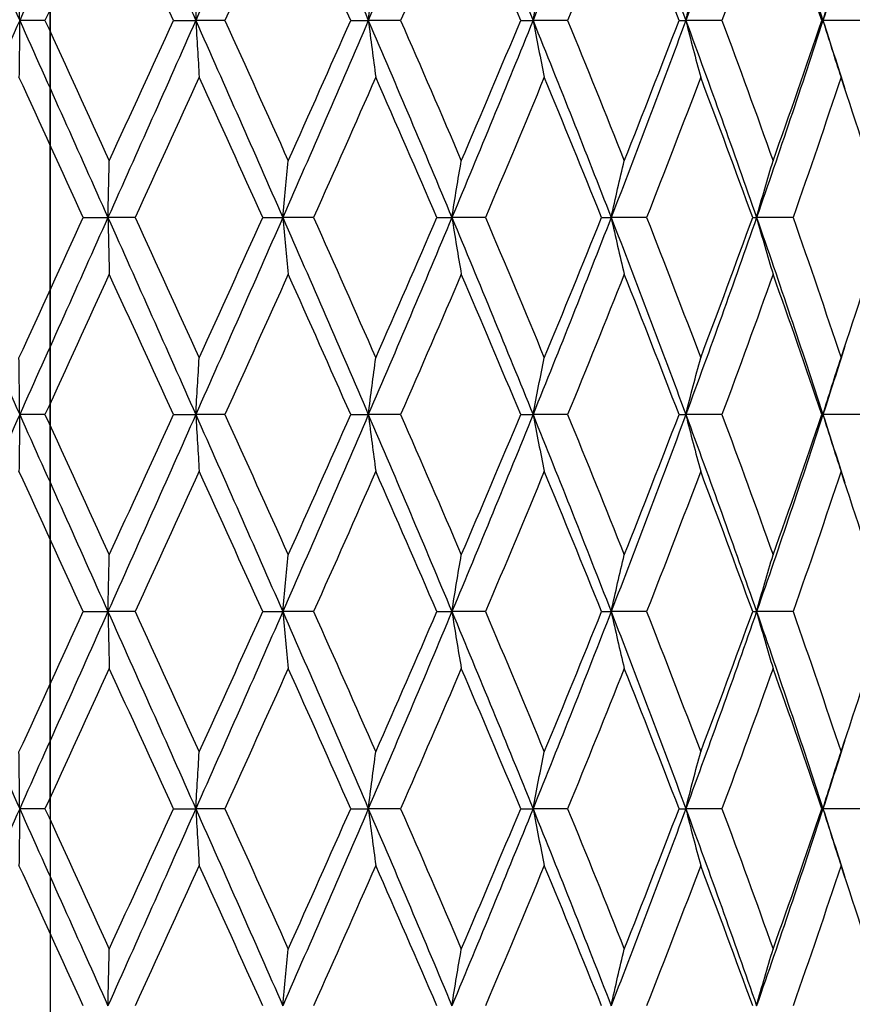
# Model space of a CAD drawing. Units: millimetres. Extents: x -173 to 1156, y 32 to 809.
# Drawn here: x 923 to 929, y 406 to 414 of the extents above; entities that cross this region are included whole.
import ezdxf

# ---------------------------------------------------------------- set-up
doc = ezdxf.new("R2010")
doc.units = ezdxf.units.MM
doc.header["$LTSCALE"] = 4
doc.linetypes.add('CHAIN', pattern=[0.3543, 0.2362, -0.0295, 0.0591, -0.0295])
doc.linetypes.add('DASH_DOT', pattern=[0.182, 0.1181, -0.0295, 0.0049, -0.0295])
for name, color, linetype, lineweight, true_color in [('Center Mark (ISO)', 1, 'DASH_DOT', 25, 0xff0000), ('Centerline (ISO)', 1, 'DASH_DOT', 25, 0xff0000), ('Dimension (ISO)', 7, 'Continuous', 18, 0x00003f), ('Visible (ISO)', 7, 'Continuous', 25, 0x00003f)]:
    doc.layers.add(name, color=color, linetype=linetype, lineweight=lineweight, true_color=true_color)
doc.styles.add('Samuel Heath (ISO)', font='tahoma.ttf')
doc.dimstyles.new('Samuel Heath (ISO)', dxfattribs={"dimscale": 4, "dimtxt": 3, "dimasz": 2.5, "dimexe": 1, "dimexo": 1.5, "dimgap": 0.762, "dimtad": 0, "dimtih": 1, "dimtoh": 1, "dimrnd": 1e-08, "dimzin": 0, "dimdsep": 46, "dimtxsty": 'Samuel Heath (ISO)', "dimcen": 0.09, "dimdle": 10, "dimclrd": 256, "dimclre": 256, "dimclrt": 256, "dimazin": 0, "dimtfac": 1, "dimtmove": 0, "dimatfit": 3, "dimfxl": 1, "dimtolj": 1, "dimtzin": 0, "dimlwd": 15, "dimlwe": 15, "dimarcsym": 0})

# ---------------------------------------------------------------- blocks, each defined once
blk = doc.blocks.new('*D12')
at = {"layer": 'Defpoints', "color": 0, "transparency": 16777216}
for p in [(891.2031, 647.01), (1027.2031, 647.01), (954.5031, 293.56)]:
    blk.add_point(p, dxfattribs=at)
at = {"layer": 'Dimension (ISO)', "color": 176, "lineweight": 15, "true_color": 0x000080, "transparency": 16777216}
for p, q in [((897.2031, 647.01), (1031.2031, 647.01)), ((1027.2031, 637.01), (1027.2031, 479.5828)), ((1027.2031, 303.56), (1027.2031, 460.9872)), ((960.5031, 293.56), (1031.2031, 293.56))]:
    blk.add_line(p, q, dxfattribs=at)
at = {"layer": 'Dimension (ISO)', "color": 176, "true_color": 0x000080, "transparency": 16777216}
for points in [[(1025.5365, 637.01), (1028.8698, 637.01), (1027.2031, 647.01)], [(1025.5365, 303.56), (1028.8698, 303.56), (1027.2031, 293.56)]]:
    blk.add_solid(points, dxfattribs=at)
at = {"layer": 'Dimension (ISO)', "color": 176, "lineweight": 18, "true_color": 0x000080, "transparency": 16777216, "insert": (1027.2031, 476.5348), "char_height": 12, "attachment_point": 2, "style": 'Samuel Heath (ISO)'}
blk.add_mtext('\\A1;353.45', dxfattribs=at)

msp = doc.modelspace()

# ---------------------------------------------------------------- linework, layer by layer
at = {"layer": 'Center Mark (ISO)', "linetype": 'CHAIN', "ltscale": 23.990969}
msp.add_line((923.2031, 416.6165), (923.2031, 155.1443), dxfattribs=at)
at = {"layer": 'Centerline (ISO)', "linetype": 'CHAIN', "ltscale": 23.990969}
msp.add_line((923.2031, 407.81), (923.2031, 615.01), dxfattribs=at)
at = {"layer": 'Visible (ISO)'}
for p, q in [((923.1626, 413.81), (922.9702, 413.81)), ((924.1396, 413.81), (924.3101, 413.81)), ((924.5318, 413.81), (924.3101, 413.81)), ((925.489, 413.81), (925.6228, 413.81)), ((925.8684, 413.81), (925.6228, 413.81)), ((926.7822, 413.81), (926.8758, 413.81)), ((927.1393, 413.81), (926.8758, 413.81)), ((927.9872, 413.81), (928.0384, 413.81)), ((928.3134, 413.81), (928.0384, 413.81)), ((929.0744, 413.81), (929.082, 413.81)), ((929.3616, 413.81), (929.082, 413.81)), ((923.4542, 412.31), (923.6415, 412.31)), ((923.8492, 412.31), (923.6415, 412.31)), ((924.8193, 412.31), (924.9719, 412.31)), ((925.2063, 412.31), (924.9719, 412.31)), ((926.1447, 412.31), (926.2587, 412.31)), ((926.5141, 412.31), (926.2587, 412.31)), ((927.3976, 412.31), (927.4703, 412.31)), ((927.7403, 412.31), (927.4703, 412.31)), ((928.5472, 412.31), (928.5768, 412.31)), ((928.8549, 412.31), (928.5768, 412.31)), ((923.1626, 410.81), (922.9702, 410.81)), ((924.1396, 410.81), (924.3101, 410.81)), ((924.5318, 410.81), (924.3101, 410.81)), ((925.489, 410.81), (925.6228, 410.81)), ((925.8684, 410.81), (925.6228, 410.81)), ((926.7822, 410.81), (926.8758, 410.81)), ((927.1393, 410.81), (926.8758, 410.81)), ((927.9872, 410.81), (928.0384, 410.81)), ((928.3134, 410.81), (928.0384, 410.81)), ((929.0744, 410.81), (929.082, 410.81)), ((929.3616, 410.81), (929.082, 410.81)), ((923.4542, 409.31), (923.6415, 409.31)), ((923.8492, 409.31), (923.6415, 409.31)), ((924.8193, 409.31), (924.9719, 409.31)), ((925.2063, 409.31), (924.9719, 409.31)), ((926.1447, 409.31), (926.2587, 409.31)), ((926.5141, 409.31), (926.2587, 409.31)), ((927.3976, 409.31), (927.4703, 409.31)), ((927.7403, 409.31), (927.4703, 409.31)), ((928.5472, 409.31), (928.5768, 409.31)), ((928.8549, 409.31), (928.5768, 409.31)), ((923.1626, 407.81), (922.9702, 407.81)), ((924.1396, 407.81), (924.3101, 407.81)), ((924.5318, 407.81), (924.3101, 407.81)), ((925.489, 407.81), (925.6228, 407.81)), ((925.8684, 407.81), (925.6228, 407.81)), ((926.7822, 407.81), (926.8758, 407.81)), ((927.1393, 407.81), (926.8758, 407.81)), ((927.9872, 407.81), (928.0384, 407.81)), ((928.3134, 407.81), (928.0384, 407.81)), ((929.0744, 407.81), (929.082, 407.81)), ((929.3616, 407.81), (929.082, 407.81))]:
    msp.add_line(p, q, dxfattribs=at)
for points in [[(922.3004, 415.31), (922.523, 414.81), (922.7465, 414.31), (922.9702, 413.81)], [(923.6415, 415.31), (923.418, 414.81), (923.194, 414.31), (922.9702, 413.81)], [(923.6415, 415.31), (923.8651, 414.81), (924.0882, 414.31), (924.3101, 413.81)], [(924.9719, 415.31), (924.7529, 414.81), (924.5321, 414.31), (924.3101, 413.81)], [(924.9719, 415.31), (925.1909, 414.81), (925.4081, 414.31), (925.6228, 413.81)], [(926.2587, 415.31), (926.0496, 414.81), (925.8374, 414.31), (925.6228, 413.81)], [(926.2587, 415.31), (926.4678, 414.81), (926.6737, 414.31), (926.8758, 413.81)], [(927.4703, 415.31), (927.2763, 414.81), (927.0779, 414.31), (926.8758, 413.81)], [(927.4703, 415.31), (927.6642, 414.81), (927.8538, 414.31), (928.0384, 413.81)], [(928.5768, 415.31), (928.4027, 414.81), (928.223, 414.31), (928.0384, 413.81)], [(928.5768, 415.31), (928.7509, 414.81), (928.9194, 414.31), (929.082, 413.81)], [(923.6518, 414.8783), (923.4889, 414.5222), (923.3257, 414.1661), (923.1626, 413.81)], [(924.1396, 413.81), (923.9774, 414.1661), (923.8147, 414.5222), (923.6518, 414.8783)], [(925.0133, 414.8783), (924.8537, 414.5222), (924.6931, 414.1661), (924.5318, 413.81)], [(925.489, 413.81), (925.3316, 414.1661), (925.1729, 414.5222), (925.0133, 414.8783)], [(926.3302, 414.8783), (926.1778, 414.5222), (926.0238, 414.1661), (925.8684, 413.81)], [(926.7822, 413.81), (926.6333, 414.1661), (926.4826, 414.5222), (926.3302, 414.8783)], [(927.5701, 414.8783), (927.4287, 414.5222), (927.2851, 414.1661), (927.1393, 413.81)], [(927.9872, 413.81), (927.8506, 414.1661), (927.7115, 414.5222), (927.5701, 414.8783)], [(928.7025, 414.8783), (928.5756, 414.5222), (928.4458, 414.1661), (928.3134, 413.81)], [(929.0744, 413.81), (928.9534, 414.1661), (928.8294, 414.5222), (928.7025, 414.8783)], [(929.2489, 414.3302), (929.194, 414.1568), (929.1383, 413.9834), (929.082, 413.81)], [(922.9702, 413.81), (922.7465, 413.31), (922.523, 412.81), (922.3004, 412.31)], [(922.9702, 413.81), (923.194, 413.31), (923.418, 412.81), (923.6415, 412.31)], [(923.1626, 413.81), (923.3257, 413.4539), (923.4889, 413.0978), (923.6518, 412.7417)], [(924.3101, 413.81), (924.0882, 413.31), (923.8651, 412.81), (923.6415, 412.31)], [(923.6518, 412.7417), (923.8147, 413.0978), (923.9774, 413.4539), (924.1396, 413.81)], [(924.3101, 413.81), (924.5321, 413.31), (924.7529, 412.81), (924.9719, 412.31)], [(924.5318, 413.81), (924.6931, 413.4539), (924.8537, 413.0978), (925.0133, 412.7417)], [(925.6228, 413.81), (925.4081, 413.31), (925.1909, 412.81), (924.9719, 412.31)], [(925.0133, 412.7417), (925.1729, 413.0978), (925.3316, 413.4539), (925.489, 413.81)], [(925.6228, 413.81), (925.8374, 413.31), (926.0496, 412.81), (926.2587, 412.31)], [(925.8684, 413.81), (926.0238, 413.4539), (926.1778, 413.0978), (926.3302, 412.7417)], [(926.8758, 413.81), (926.6737, 413.31), (926.4678, 412.81), (926.2587, 412.31)], [(926.3302, 412.7417), (926.4826, 413.0978), (926.6333, 413.4539), (926.7822, 413.81)], [(926.8758, 413.81), (927.0779, 413.31), (927.2763, 412.81), (927.4703, 412.31)], [(927.1393, 413.81), (927.2851, 413.4539), (927.4287, 413.0978), (927.5701, 412.7417)], [(928.0384, 413.81), (927.8538, 413.31), (927.6642, 412.81), (927.4703, 412.31)], [(927.5701, 412.7417), (927.7115, 413.0978), (927.8506, 413.4539), (927.9872, 413.81)], [(928.0384, 413.81), (928.223, 413.31), (928.4027, 412.81), (928.5768, 412.31)], [(928.3134, 413.81), (928.4458, 413.4539), (928.5756, 413.0978), (928.7025, 412.7417)], [(929.082, 413.81), (928.9194, 413.31), (928.7509, 412.81), (928.5768, 412.31)], [(928.7025, 412.7417), (928.8294, 413.0978), (928.9534, 413.4539), (929.0744, 413.81)], [(929.082, 413.81), (929.1383, 413.6366), (929.194, 413.4632), (929.2489, 413.2897)], [(923.4542, 412.31), (923.2911, 412.6661), (923.1279, 413.0222), (922.9648, 413.3783)], [(924.336, 413.3783), (924.1743, 413.0222), (924.0119, 412.6661), (923.8492, 412.31)], [(924.8193, 412.31), (924.659, 412.6661), (924.4978, 413.0222), (924.336, 413.3783)], [(925.6794, 413.3783), (925.5229, 413.0222), (925.3651, 412.6661), (925.2063, 412.31)], [(926.1447, 412.31), (925.991, 412.6661), (925.8358, 413.0222), (925.6794, 413.3783)], [(926.9617, 413.3783), (926.8144, 413.0222), (926.6651, 412.6661), (926.5141, 412.31)], [(927.3976, 412.31), (927.2544, 412.6661), (927.109, 413.0222), (926.9617, 413.3783)], [(928.1515, 413.3783), (928.017, 413.0222), (927.8798, 412.6661), (927.7403, 412.31)], [(928.5472, 412.31), (928.4181, 412.6661), (928.2861, 413.0222), (928.1515, 413.3783)], [(929.2195, 413.3783), (929.101, 413.0222), (928.9794, 412.6661), (928.8549, 412.31)], [(929.5653, 412.31), (929.4533, 412.6661), (929.338, 413.0222), (929.2195, 413.3783)], [(922.3004, 412.31), (922.523, 411.81), (922.7465, 411.31), (922.9702, 410.81)], [(922.9648, 411.2417), (923.1279, 411.5978), (923.2911, 411.9539), (923.4542, 412.31)], [(923.6415, 412.31), (923.418, 411.81), (923.194, 411.31), (922.9702, 410.81)], [(923.6415, 412.31), (923.8651, 411.81), (924.0882, 411.31), (924.3101, 410.81)], [(923.8492, 412.31), (924.0119, 411.9539), (924.1743, 411.5978), (924.336, 411.2417)], [(924.9719, 412.31), (924.7529, 411.81), (924.5321, 411.31), (924.3101, 410.81)], [(924.336, 411.2417), (924.4978, 411.5978), (924.659, 411.9539), (924.8193, 412.31)], [(924.9719, 412.31), (925.1909, 411.81), (925.4081, 411.31), (925.6228, 410.81)], [(925.2063, 412.31), (925.3651, 411.9539), (925.5229, 411.5978), (925.6794, 411.2417)], [(926.2587, 412.31), (926.0496, 411.81), (925.8374, 411.31), (925.6228, 410.81)], [(925.6794, 411.2417), (925.8358, 411.5978), (925.991, 411.9539), (926.1447, 412.31)], [(926.2587, 412.31), (926.4678, 411.81), (926.6737, 411.31), (926.8758, 410.81)], [(926.5141, 412.31), (926.6651, 411.9539), (926.8144, 411.5978), (926.9617, 411.2417)], [(927.4703, 412.31), (927.2763, 411.81), (927.0779, 411.31), (926.8758, 410.81)], [(926.9617, 411.2417), (927.109, 411.5978), (927.2544, 411.9539), (927.3976, 412.31)], [(927.4703, 412.31), (927.6642, 411.81), (927.8538, 411.31), (928.0384, 410.81)], [(927.7403, 412.31), (927.8798, 411.9539), (928.017, 411.5978), (928.1515, 411.2417)], [(928.5768, 412.31), (928.4027, 411.81), (928.223, 411.31), (928.0384, 410.81)], [(928.1515, 411.2417), (928.2861, 411.5978), (928.4181, 411.9539), (928.5472, 412.31)], [(928.5768, 412.31), (928.7509, 411.81), (928.9194, 411.31), (929.082, 410.81)], [(928.8549, 412.31), (928.9794, 411.9539), (929.101, 411.5978), (929.2195, 411.2417)], [(929.2195, 411.2417), (929.338, 411.5978), (929.4533, 411.9539), (929.5653, 412.31)], [(923.6518, 411.8783), (923.4889, 411.5222), (923.3257, 411.1661), (923.1626, 410.81)], [(924.1396, 410.81), (923.9774, 411.1661), (923.8147, 411.5222), (923.6518, 411.8783)], [(925.0133, 411.8783), (924.8537, 411.5222), (924.6931, 411.1661), (924.5318, 410.81)], [(925.489, 410.81), (925.3316, 411.1661), (925.1729, 411.5222), (925.0133, 411.8783)], [(926.3302, 411.8783), (926.1778, 411.5222), (926.0238, 411.1661), (925.8684, 410.81)], [(926.7822, 410.81), (926.6333, 411.1661), (926.4826, 411.5222), (926.3302, 411.8783)], [(927.5701, 411.8783), (927.4287, 411.5222), (927.2851, 411.1661), (927.1393, 410.81)], [(927.9872, 410.81), (927.8506, 411.1661), (927.7115, 411.5222), (927.5701, 411.8783)], [(928.7025, 411.8783), (928.5756, 411.5222), (928.4458, 411.1661), (928.3134, 410.81)], [(929.0744, 410.81), (928.9534, 411.1661), (928.8294, 411.5222), (928.7025, 411.8783)], [(929.2489, 411.3302), (929.194, 411.1568), (929.1383, 410.9834), (929.082, 410.81)], [(922.9702, 410.81), (922.7465, 410.31), (922.523, 409.81), (922.3004, 409.31)], [(922.9702, 410.81), (923.194, 410.31), (923.418, 409.81), (923.6415, 409.31)], [(923.1626, 410.81), (923.3257, 410.4539), (923.4889, 410.0978), (923.6518, 409.7417)], [(924.3101, 410.81), (924.0882, 410.31), (923.8651, 409.81), (923.6415, 409.31)], [(923.6518, 409.7417), (923.8147, 410.0978), (923.9774, 410.4539), (924.1396, 410.81)], [(924.3101, 410.81), (924.5321, 410.31), (924.7529, 409.81), (924.9719, 409.31)], [(924.5318, 410.81), (924.6931, 410.4539), (924.8537, 410.0978), (925.0133, 409.7417)], [(925.6228, 410.81), (925.4081, 410.31), (925.1909, 409.81), (924.9719, 409.31)], [(925.0133, 409.7417), (925.1729, 410.0978), (925.3316, 410.4539), (925.489, 410.81)], [(925.6228, 410.81), (925.8374, 410.31), (926.0496, 409.81), (926.2587, 409.31)], [(925.8684, 410.81), (926.0238, 410.4539), (926.1778, 410.0978), (926.3302, 409.7417)], [(926.8758, 410.81), (926.6737, 410.31), (926.4678, 409.81), (926.2587, 409.31)], [(926.3302, 409.7417), (926.4826, 410.0978), (926.6333, 410.4539), (926.7822, 410.81)], [(926.8758, 410.81), (927.0779, 410.31), (927.2763, 409.81), (927.4703, 409.31)], [(927.1393, 410.81), (927.2851, 410.4539), (927.4287, 410.0978), (927.5701, 409.7417)], [(928.0384, 410.81), (927.8538, 410.31), (927.6642, 409.81), (927.4703, 409.31)], [(927.5701, 409.7417), (927.7115, 410.0978), (927.8506, 410.4539), (927.9872, 410.81)], [(928.0384, 410.81), (928.223, 410.31), (928.4027, 409.81), (928.5768, 409.31)], [(928.3134, 410.81), (928.4458, 410.4539), (928.5756, 410.0978), (928.7025, 409.7417)], [(929.082, 410.81), (928.9194, 410.31), (928.7509, 409.81), (928.5768, 409.31)], [(928.7025, 409.7417), (928.8294, 410.0978), (928.9534, 410.4539), (929.0744, 410.81)], [(929.082, 410.81), (929.1383, 410.6366), (929.194, 410.4632), (929.2489, 410.2897)], [(923.4542, 409.31), (923.2911, 409.6661), (923.1279, 410.0222), (922.9648, 410.3783)], [(924.336, 410.3783), (924.1743, 410.0222), (924.0119, 409.6661), (923.8492, 409.31)], [(924.8193, 409.31), (924.659, 409.6661), (924.4978, 410.0222), (924.336, 410.3783)], [(925.6794, 410.3783), (925.5229, 410.0222), (925.3651, 409.6661), (925.2063, 409.31)], [(926.1447, 409.31), (925.991, 409.6661), (925.8358, 410.0222), (925.6794, 410.3783)], [(926.9617, 410.3783), (926.8144, 410.0222), (926.6651, 409.6661), (926.5141, 409.31)], [(927.3976, 409.31), (927.2544, 409.6661), (927.109, 410.0222), (926.9617, 410.3783)], [(928.1515, 410.3783), (928.017, 410.0222), (927.8798, 409.6661), (927.7403, 409.31)], [(928.5472, 409.31), (928.4181, 409.6661), (928.2861, 410.0222), (928.1515, 410.3783)], [(929.2195, 410.3783), (929.101, 410.0222), (928.9794, 409.6661), (928.8549, 409.31)], [(929.5653, 409.31), (929.4533, 409.6661), (929.338, 410.0222), (929.2195, 410.3783)], [(922.3004, 409.31), (922.523, 408.81), (922.7465, 408.31), (922.9702, 407.81)], [(922.9648, 408.2417), (923.1279, 408.5978), (923.2911, 408.9539), (923.4542, 409.31)], [(923.6415, 409.31), (923.418, 408.81), (923.194, 408.31), (922.9702, 407.81)], [(923.6415, 409.31), (923.8651, 408.81), (924.0882, 408.31), (924.3101, 407.81)], [(923.8492, 409.31), (924.0119, 408.9539), (924.1743, 408.5978), (924.336, 408.2417)], [(924.9719, 409.31), (924.7529, 408.81), (924.5321, 408.31), (924.3101, 407.81)], [(924.336, 408.2417), (924.4978, 408.5978), (924.659, 408.9539), (924.8193, 409.31)], [(924.9719, 409.31), (925.1909, 408.81), (925.4081, 408.31), (925.6228, 407.81)], [(925.2063, 409.31), (925.3651, 408.9539), (925.5229, 408.5978), (925.6794, 408.2417)], [(926.2587, 409.31), (926.0496, 408.81), (925.8374, 408.31), (925.6228, 407.81)], [(925.6794, 408.2417), (925.8358, 408.5978), (925.991, 408.9539), (926.1447, 409.31)], [(926.2587, 409.31), (926.4678, 408.81), (926.6737, 408.31), (926.8758, 407.81)], [(926.5141, 409.31), (926.6651, 408.9539), (926.8144, 408.5978), (926.9617, 408.2417)], [(927.4703, 409.31), (927.2763, 408.81), (927.0779, 408.31), (926.8758, 407.81)], [(926.9617, 408.2417), (927.109, 408.5978), (927.2544, 408.9539), (927.3976, 409.31)], [(927.4703, 409.31), (927.6642, 408.81), (927.8538, 408.31), (928.0384, 407.81)], [(927.7403, 409.31), (927.8798, 408.9539), (928.017, 408.5978), (928.1515, 408.2417)], [(928.5768, 409.31), (928.4027, 408.81), (928.223, 408.31), (928.0384, 407.81)], [(928.1515, 408.2417), (928.2861, 408.5978), (928.4181, 408.9539), (928.5472, 409.31)], [(928.5768, 409.31), (928.7509, 408.81), (928.9194, 408.31), (929.082, 407.81)], [(928.8549, 409.31), (928.9794, 408.9539), (929.101, 408.5978), (929.2195, 408.2417)], [(929.2195, 408.2417), (929.338, 408.5978), (929.4533, 408.9539), (929.5653, 409.31)], [(923.6518, 408.8783), (923.4889, 408.5222), (923.3257, 408.1661), (923.1626, 407.81)], [(924.1396, 407.81), (923.9774, 408.1661), (923.8147, 408.5222), (923.6518, 408.8783)], [(925.0133, 408.8783), (924.8537, 408.5222), (924.6931, 408.1661), (924.5318, 407.81)], [(925.489, 407.81), (925.3316, 408.1661), (925.1729, 408.5222), (925.0133, 408.8783)], [(926.3302, 408.8783), (926.1778, 408.5222), (926.0238, 408.1661), (925.8684, 407.81)], [(926.7822, 407.81), (926.6333, 408.1661), (926.4826, 408.5222), (926.3302, 408.8783)], [(927.5701, 408.8783), (927.4287, 408.5222), (927.2851, 408.1661), (927.1393, 407.81)], [(927.9872, 407.81), (927.8506, 408.1661), (927.7115, 408.5222), (927.5701, 408.8783)], [(928.7025, 408.8783), (928.5756, 408.5222), (928.4458, 408.1661), (928.3134, 407.81)], [(929.0744, 407.81), (928.9534, 408.1661), (928.8294, 408.5222), (928.7025, 408.8783)], [(929.2489, 408.3302), (929.194, 408.1568), (929.1383, 407.9834), (929.082, 407.81)], [(922.9702, 407.81), (922.7465, 407.31), (922.523, 406.81), (922.3004, 406.31)], [(922.9702, 407.81), (923.194, 407.31), (923.418, 406.81), (923.6415, 406.31)], [(923.1626, 407.81), (923.3257, 407.4539), (923.4889, 407.0978), (923.6518, 406.7417)], [(924.3101, 407.81), (924.0882, 407.31), (923.8651, 406.81), (923.6415, 406.31)], [(923.6518, 406.7417), (923.8147, 407.0978), (923.9774, 407.4539), (924.1396, 407.81)], [(924.3101, 407.81), (924.5321, 407.31), (924.7529, 406.81), (924.9719, 406.31)], [(924.5318, 407.81), (924.6931, 407.4539), (924.8537, 407.0978), (925.0133, 406.7417)], [(925.6228, 407.81), (925.4081, 407.31), (925.1909, 406.81), (924.9719, 406.31)], [(925.0133, 406.7417), (925.1729, 407.0978), (925.3316, 407.4539), (925.489, 407.81)], [(925.6228, 407.81), (925.8374, 407.31), (926.0496, 406.81), (926.2587, 406.31)], [(925.8684, 407.81), (926.0238, 407.4539), (926.1778, 407.0978), (926.3302, 406.7417)], [(926.8758, 407.81), (926.6737, 407.31), (926.4678, 406.81), (926.2587, 406.31)], [(926.3302, 406.7417), (926.4826, 407.0978), (926.6333, 407.4539), (926.7822, 407.81)], [(926.8758, 407.81), (927.0779, 407.31), (927.2763, 406.81), (927.4703, 406.31)], [(927.1393, 407.81), (927.2851, 407.4539), (927.4287, 407.0978), (927.5701, 406.7417)], [(928.0384, 407.81), (927.8538, 407.31), (927.6642, 406.81), (927.4703, 406.31)], [(927.5701, 406.7417), (927.7115, 407.0978), (927.8506, 407.4539), (927.9872, 407.81)], [(928.0384, 407.81), (928.223, 407.31), (928.4027, 406.81), (928.5768, 406.31)], [(928.3134, 407.81), (928.4458, 407.4539), (928.5756, 407.0978), (928.7025, 406.7417)], [(929.082, 407.81), (928.9194, 407.31), (928.7509, 406.81), (928.5768, 406.31)], [(928.7025, 406.7417), (928.8294, 407.0978), (928.9534, 407.4539), (929.0744, 407.81)], [(929.082, 407.81), (929.1383, 407.6366), (929.194, 407.4632), (929.2489, 407.2897)], [(923.4542, 406.31), (923.2911, 406.6661), (923.1279, 407.0222), (922.9648, 407.3783)], [(924.336, 407.3783), (924.1743, 407.0222), (924.0119, 406.6661), (923.8492, 406.31)], [(924.8193, 406.31), (924.659, 406.6661), (924.4978, 407.0222), (924.336, 407.3783)], [(925.6794, 407.3783), (925.5229, 407.0222), (925.3651, 406.6661), (925.2063, 406.31)], [(926.1447, 406.31), (925.991, 406.6661), (925.8358, 407.0222), (925.6794, 407.3783)], [(926.9617, 407.3783), (926.8144, 407.0222), (926.6651, 406.6661), (926.5141, 406.31)], [(927.3976, 406.31), (927.2544, 406.6661), (927.109, 407.0222), (926.9617, 407.3783)], [(928.1515, 407.3783), (928.017, 407.0222), (927.8798, 406.6661), (927.7403, 406.31)], [(928.5472, 406.31), (928.4181, 406.6661), (928.2861, 407.0222), (928.1515, 407.3783)], [(929.2195, 407.3783), (929.101, 407.0222), (928.9794, 406.6661), (928.8549, 406.31)], [(929.5653, 406.31), (929.4533, 406.6661), (929.338, 407.0222), (929.2195, 407.3783)]]:
    msp.add_open_spline(points, degree=3, dxfattribs=at)
for points in [[(922.9702, 413.81), (922.9694, 413.883), (922.9685, 413.9558), (922.9666, 414.0997), (922.9657, 414.1708), (922.9648, 414.2417)], [(924.3101, 413.81), (924.3144, 413.883), (924.3187, 413.9558), (924.3273, 414.0997), (924.3316, 414.1708), (924.336, 414.2417)], [(925.6228, 413.81), (925.632, 413.883), (925.6414, 413.9558), (925.6603, 414.0997), (925.6697, 414.1708), (925.6794, 414.2417)], [(926.8758, 413.81), (926.8898, 413.883), (926.9041, 413.9558), (926.9327, 414.0997), (926.9471, 414.1708), (926.9617, 414.2417)], [(928.0384, 413.81), (928.0569, 413.883), (928.0756, 413.9558), (928.1134, 414.0997), (928.1323, 414.1708), (928.1515, 414.2417)], [(929.082, 413.81), (929.1044, 413.883), (929.1272, 413.9558), (929.1731, 414.0997), (929.1961, 414.1708), (929.2195, 414.2417)], [(922.9702, 413.81), (922.9694, 413.737), (922.9685, 413.6642), (922.9666, 413.5203), (922.9657, 413.4492), (922.9648, 413.3783)], [(924.3101, 413.81), (924.3144, 413.737), (924.3187, 413.6642), (924.3273, 413.5203), (924.3316, 413.4492), (924.336, 413.3783)], [(925.6228, 413.81), (925.632, 413.737), (925.6414, 413.6642), (925.6603, 413.5203), (925.6697, 413.4492), (925.6794, 413.3783)], [(926.8758, 413.81), (926.8898, 413.737), (926.9041, 413.6642), (926.9327, 413.5203), (926.9471, 413.4492), (926.9617, 413.3783)], [(928.0384, 413.81), (928.0569, 413.737), (928.0756, 413.6642), (928.1134, 413.5203), (928.1323, 413.4492), (928.1515, 413.3783)], [(929.082, 413.81), (929.1044, 413.737), (929.1272, 413.6642), (929.1731, 413.5203), (929.1961, 413.4492), (929.2195, 413.3783)], [(923.6415, 412.31), (923.6432, 412.383), (923.6449, 412.4558), (923.6483, 412.5997), (923.6501, 412.6708), (923.6518, 412.7417)], [(924.9719, 412.31), (924.9787, 412.383), (924.9855, 412.4558), (924.9993, 412.5997), (925.0062, 412.6708), (925.0133, 412.7417)], [(926.2587, 412.31), (926.2704, 412.383), (926.2822, 412.4558), (926.3061, 412.5997), (926.318, 412.6708), (926.3302, 412.7417)], [(927.4703, 412.31), (927.4866, 412.383), (927.5031, 412.4558), (927.5364, 412.5997), (927.5531, 412.6708), (927.5701, 412.7417)], [(928.5768, 412.31), (928.5973, 412.383), (928.6181, 412.4558), (928.66, 412.5997), (928.6811, 412.6708), (928.7025, 412.7417)], [(923.6415, 412.31), (923.6432, 412.237), (923.6449, 412.1642), (923.6483, 412.0203), (923.6501, 411.9492), (923.6518, 411.8783)], [(924.9719, 412.31), (924.9787, 412.237), (924.9855, 412.1642), (924.9993, 412.0203), (925.0062, 411.9492), (925.0133, 411.8783)], [(926.2587, 412.31), (926.2704, 412.237), (926.2822, 412.1642), (926.3061, 412.0203), (926.318, 411.9492), (926.3302, 411.8783)], [(927.4703, 412.31), (927.4866, 412.237), (927.5031, 412.1642), (927.5364, 412.0203), (927.5531, 411.9492), (927.5701, 411.8783)], [(928.5768, 412.31), (928.5973, 412.237), (928.6181, 412.1642), (928.66, 412.0203), (928.6811, 411.9492), (928.7025, 411.8783)], [(922.9702, 410.81), (922.9694, 410.883), (922.9685, 410.9558), (922.9666, 411.0997), (922.9657, 411.1708), (922.9648, 411.2417)], [(924.3101, 410.81), (924.3144, 410.883), (924.3187, 410.9558), (924.3273, 411.0997), (924.3316, 411.1708), (924.336, 411.2417)], [(925.6228, 410.81), (925.632, 410.883), (925.6414, 410.9558), (925.6603, 411.0997), (925.6697, 411.1708), (925.6794, 411.2417)], [(926.8758, 410.81), (926.8898, 410.883), (926.9041, 410.9558), (926.9327, 411.0997), (926.9471, 411.1708), (926.9617, 411.2417)], [(928.0384, 410.81), (928.0569, 410.883), (928.0756, 410.9558), (928.1134, 411.0997), (928.1323, 411.1708), (928.1515, 411.2417)], [(929.082, 410.81), (929.1044, 410.883), (929.1272, 410.9558), (929.1731, 411.0997), (929.1961, 411.1708), (929.2195, 411.2417)], [(922.9702, 410.81), (922.9694, 410.737), (922.9685, 410.6642), (922.9666, 410.5203), (922.9657, 410.4492), (922.9648, 410.3783)], [(924.3101, 410.81), (924.3144, 410.737), (924.3187, 410.6642), (924.3273, 410.5203), (924.3316, 410.4492), (924.336, 410.3783)], [(925.6228, 410.81), (925.632, 410.737), (925.6414, 410.6642), (925.6603, 410.5203), (925.6697, 410.4492), (925.6794, 410.3783)], [(926.8758, 410.81), (926.8898, 410.737), (926.9041, 410.6642), (926.9327, 410.5203), (926.9471, 410.4492), (926.9617, 410.3783)], [(928.0384, 410.81), (928.0569, 410.737), (928.0756, 410.6642), (928.1134, 410.5203), (928.1323, 410.4492), (928.1515, 410.3783)], [(929.082, 410.81), (929.1044, 410.737), (929.1272, 410.6642), (929.1731, 410.5203), (929.1961, 410.4492), (929.2195, 410.3783)], [(923.6415, 409.31), (923.6432, 409.383), (923.6449, 409.4558), (923.6483, 409.5997), (923.6501, 409.6708), (923.6518, 409.7417)], [(924.9719, 409.31), (924.9787, 409.383), (924.9855, 409.4558), (924.9993, 409.5997), (925.0062, 409.6708), (925.0133, 409.7417)], [(926.2587, 409.31), (926.2704, 409.383), (926.2822, 409.4558), (926.3061, 409.5997), (926.318, 409.6708), (926.3302, 409.7417)], [(927.4703, 409.31), (927.4866, 409.383), (927.5031, 409.4558), (927.5364, 409.5997), (927.5531, 409.6708), (927.5701, 409.7417)], [(928.5768, 409.31), (928.5973, 409.383), (928.6181, 409.4558), (928.66, 409.5997), (928.6811, 409.6708), (928.7025, 409.7417)], [(923.6415, 409.31), (923.6432, 409.237), (923.6449, 409.1642), (923.6483, 409.0203), (923.6501, 408.9492), (923.6518, 408.8783)], [(924.9719, 409.31), (924.9787, 409.237), (924.9855, 409.1642), (924.9993, 409.0203), (925.0062, 408.9492), (925.0133, 408.8783)], [(926.2587, 409.31), (926.2704, 409.237), (926.2822, 409.1642), (926.3061, 409.0203), (926.318, 408.9492), (926.3302, 408.8783)], [(927.4703, 409.31), (927.4866, 409.237), (927.5031, 409.1642), (927.5364, 409.0203), (927.5531, 408.9492), (927.5701, 408.8783)], [(928.5768, 409.31), (928.5973, 409.237), (928.6181, 409.1642), (928.66, 409.0203), (928.6811, 408.9492), (928.7025, 408.8783)], [(922.9702, 407.81), (922.9694, 407.883), (922.9685, 407.9558), (922.9666, 408.0997), (922.9657, 408.1708), (922.9648, 408.2417)], [(924.3101, 407.81), (924.3144, 407.883), (924.3187, 407.9558), (924.3273, 408.0997), (924.3316, 408.1708), (924.336, 408.2417)], [(925.6228, 407.81), (925.632, 407.883), (925.6414, 407.9558), (925.6603, 408.0997), (925.6697, 408.1708), (925.6794, 408.2417)], [(926.8758, 407.81), (926.8898, 407.883), (926.9041, 407.9558), (926.9327, 408.0997), (926.9471, 408.1708), (926.9617, 408.2417)], [(928.0384, 407.81), (928.0569, 407.883), (928.0756, 407.9558), (928.1134, 408.0997), (928.1323, 408.1708), (928.1515, 408.2417)], [(929.082, 407.81), (929.1044, 407.883), (929.1272, 407.9558), (929.1731, 408.0997), (929.1961, 408.1708), (929.2195, 408.2417)], [(922.9702, 407.81), (922.9694, 407.737), (922.9685, 407.6642), (922.9666, 407.5203), (922.9657, 407.4492), (922.9648, 407.3783)], [(924.3101, 407.81), (924.3144, 407.737), (924.3187, 407.6642), (924.3273, 407.5203), (924.3316, 407.4492), (924.336, 407.3783)], [(925.6228, 407.81), (925.632, 407.737), (925.6414, 407.6642), (925.6603, 407.5203), (925.6697, 407.4492), (925.6794, 407.3783)], [(926.8758, 407.81), (926.8898, 407.737), (926.9041, 407.6642), (926.9327, 407.5203), (926.9471, 407.4492), (926.9617, 407.3783)], [(928.0384, 407.81), (928.0569, 407.737), (928.0756, 407.6642), (928.1134, 407.5203), (928.1323, 407.4492), (928.1515, 407.3783)], [(929.082, 407.81), (929.1044, 407.737), (929.1272, 407.6642), (929.1731, 407.5203), (929.1961, 407.4492), (929.2195, 407.3783)], [(923.6415, 406.31), (923.6432, 406.383), (923.6449, 406.4558), (923.6483, 406.5997), (923.6501, 406.6708), (923.6518, 406.7417)], [(924.9719, 406.31), (924.9787, 406.383), (924.9855, 406.4558), (924.9993, 406.5997), (925.0062, 406.6708), (925.0133, 406.7417)], [(926.2587, 406.31), (926.2704, 406.383), (926.2822, 406.4558), (926.3061, 406.5997), (926.318, 406.6708), (926.3302, 406.7417)], [(927.4703, 406.31), (927.4866, 406.383), (927.5031, 406.4558), (927.5364, 406.5997), (927.5531, 406.6708), (927.5701, 406.7417)], [(928.5768, 406.31), (928.5973, 406.383), (928.6181, 406.4558), (928.66, 406.5997), (928.6811, 406.6708), (928.7025, 406.7417)]]:
    msp.add_open_spline(points, degree=3, knots=[0, 0, 0, 0, 0.02399144, 0.02399144, 0.04757906, 0.04757906, 0.04757906, 0.04757906], dxfattribs=at)

# ---------------------------------------------------------------- dimensions: what is measured, and where the dimension line sits
at = {"layer": 'Dimension (ISO)', "color": 176, "lineweight": 18, "true_color": 0x000080}
dim = msp.add_linear_dim(base=(1027.2031, 647.01), p1=(954.5031, 293.56), p2=(891.2031, 647.01), angle=270, dimstyle='Samuel Heath (ISO)', override={"dimgap": 0.762, "dimdec": 2, "dimtol": 0, "dimlim": 0, "dimtp": 0, "dimtm": 0, "dimtdec": 2, "dimtofl": 0, "dimatfit": 1}, dxfattribs=at)
dim.commit()
dim.dimension.update_dxf_attribs({"geometry": '*D12', "text_midpoint": (1027.2031, 470.285), "dimtype": 160})

doc.saveas('drawing.dxf')
